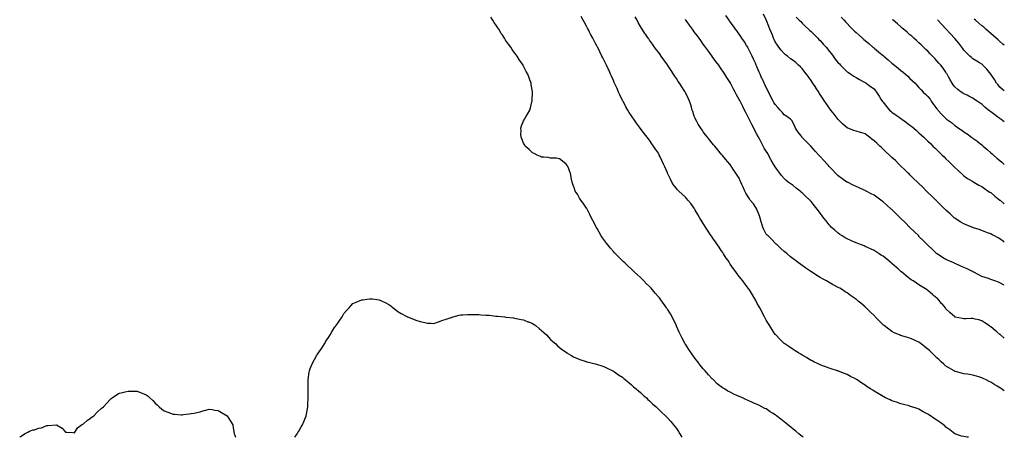
# Model space of a CAD drawing. Units: inches. Extents: x 957923 to 960563, y 7334858 to 7337498.
# Drawn here: x 959467 to 960563, y 7334858 to 7335322 of the extents above; entities that cross this region are included whole.
import ezdxf

# ---------------------------------------------------------------- set-up
doc = ezdxf.new("R2010")
doc.units = ezdxf.units.IN
doc.header["$MEASUREMENT"] = 0
doc.layers.add('Contour_95797334', color=7, linetype='Continuous', true_color=0xe2e373)

msp = doc.modelspace()

# ---------------------------------------------------------------- linework, layer by layer
at = {"layer": 'Contour_95797334'}
for points in [[(960339.2, 7334858, 3309), (960338, 7334858.9, 3309), (960336.3, 7334860.2, 3309), (960334.3, 7334861.9, 3309), (960330.8, 7334864.7, 3309), (960328, 7334867, 3309), (960325.3, 7334869.1, 3309), (960322.1, 7334871.9, 3309), (960319.8, 7334873.7, 3309), (960318, 7334875.3, 3309), (960314.2, 7334878.1, 3309), (960309.6, 7334881.9, 3309), (960308.7, 7334882.6, 3309), (960308, 7334883.1, 3309), (960305.1, 7334884.9, 3309), (960302.5, 7334886.4, 3309), (960298, 7334889.5, 3309), (960296.4, 7334890.2, 3309), (960293.3, 7334891.9, 3309), (960289.7, 7334893.6, 3309), (960288, 7334894.5, 3309), (960283.6, 7334896.3, 3309), (960282.8, 7334896.7, 3309), (960278, 7334899, 3309), (960275.9, 7334899.7, 3309), (960271.5, 7334901.9, 3309), (960269, 7334902.9, 3309), (960268, 7334903.4, 3309), (960265.4, 7334904.6, 3309), (960262, 7334905.9, 3309), (960258, 7334908.1, 3309), (960255.4, 7334909.3, 3309), (960251.6, 7334911.9, 3309), (960249.3, 7334913.2, 3309), (960248, 7334914.2, 3309), (960243.6, 7334917.5, 3309), (960239.4, 7334921.9, 3309), (960238.7, 7334922.5, 3309), (960238, 7334923.1, 3309), (960233.6, 7334927.4, 3309), (960230, 7334931.9, 3309), (960229.1, 7334933, 3309), (960228, 7334934.2, 3309), (960224.4, 7334938.3, 3309), (960221.8, 7334941.9, 3309), (960220.2, 7334944.1, 3309), (960218, 7334947.1, 3309), (960215.9, 7334949.7, 3309), (960214.4, 7334951.9, 3309), (960211.8, 7334955.7, 3309), (960208, 7334961.4, 3309), (960207.8, 7334961.7, 3309), (960207.7, 7334961.9, 3309), (960207.3, 7334962.6, 3309), (960204.3, 7334968.2, 3309), (960202.5, 7334971.9, 3309), (960201.2, 7334975, 3309), (960198.3, 7334981.7, 3309), (960198.1, 7334982, 3309), (960198, 7334982.2, 3309), (960194.8, 7334988.7, 3309), (960193.3, 7334991.9, 3309), (960191.3, 7334995.2, 3309), (960188, 7335000.5, 3309), (960187.5, 7335001.4, 3309), (960187.2, 7335001.9, 3309), (960184.8, 7335005.2, 3309), (960183.3, 7335007.2, 3309), (960180, 7335011.9, 3309), (960179.1, 7335013, 3309), (960178, 7335014.3, 3309), (960174.5, 7335018.3, 3309), (960171.5, 7335021.9, 3309), (960169.8, 7335023.7, 3309), (960168, 7335025.6, 3309), (960164.8, 7335028.7, 3309), (960161.9, 7335031.9, 3309), (960159.9, 7335033.8, 3309), (960158, 7335035.7, 3309), (960154.7, 7335038.6, 3309), (960151.2, 7335041.9, 3309), (960149.6, 7335043.4, 3309), (960148, 7335044.9, 3309), (960144.3, 7335048.2, 3309), (960140.7, 7335051.9, 3309), (960139.3, 7335053.2, 3309), (960138, 7335054.4, 3309), (960134.2, 7335058, 3309), (960130.4, 7335061.9, 3309), (960129.3, 7335063.1, 3309), (960128, 7335064.5, 3309), (960124.6, 7335068.4, 3309), (960121.7, 7335071.9, 3309), (960120.1, 7335074, 3309), (960118, 7335076.9, 3309), (960115.9, 7335079.8, 3309), (960114.5, 7335081.9, 3309), (960112.2, 7335086, 3309), (960109.7, 7335090.2, 3309), (960108.8, 7335091.9, 3309), (960108.5, 7335092.4, 3309), (960108, 7335093.4, 3309), (960105.1, 7335099, 3309), (960103.4, 7335101.9, 3309), (960101.8, 7335105.7, 3309), (960099.1, 7335110.9, 3309), (960098.6, 7335111.9, 3309), (960098.4, 7335112.3, 3309), (960098, 7335112.9, 3309), (960094.4, 7335118.3, 3309), (960091.6, 7335121.9, 3309), (960090.3, 7335124.1, 3309), (960088, 7335128.4, 3309), (960086.6, 7335130.4, 3309), (960085.5, 7335131.9, 3309), (960084.1, 7335135.9, 3309), (960083.5, 7335137.3, 3309), (960082.1, 7335141.9, 3309), (960081.3, 7335145.2, 3309), (960080.7, 7335149.3, 3309), (960080.1, 7335151.9, 3309), (960079.5, 7335153.4, 3309), (960078, 7335157.7, 3309), (960076.3, 7335160.2, 3309), (960075.2, 7335161.9, 3309), (960071.3, 7335165.1, 3309), (960068, 7335167.9, 3309), (960064.4, 7335168.3, 3309), (960061.7, 7335168.3, 3309), (960058, 7335168.5, 3309), (960055.3, 7335169.2, 3309), (960050.6, 7335169.4, 3309), (960048, 7335169.7, 3309), (960046.7, 7335170.5, 3309), (960043.2, 7335171.9, 3309), (960039.7, 7335173.6, 3309), (960038, 7335174.3, 3309), (960034.2, 7335178, 3309), (960029.8, 7335181.9, 3309), (960029.2, 7335183.1, 3309), (960028, 7335185, 3309), (960026.1, 7335189.9, 3309), (960025.1, 7335191.9, 3309), (960025, 7335195, 3309), (960025.2, 7335199, 3309), (960024.9, 7335201.9, 3309), (960025.7, 7335204.3, 3309), (960028, 7335209.9, 3309), (960028.8, 7335211.2, 3309), (960029.1, 7335211.9, 3309), (960030.5, 7335214.4, 3309), (960032.5, 7335217.5, 3309), (960034.8, 7335221.9, 3309), (960035.7, 7335224.3, 3309), (960037.2, 7335231, 3309), (960037.4, 7335231.9, 3309), (960037.5, 7335232.5, 3309), (960037.9, 7335241.8, 3309), (960037.9, 7335241.9, 3309), (960037.9, 7335242.1, 3309), (960036.5, 7335250.4, 3309), (960036.3, 7335251.9, 3309), (960035.4, 7335254.6, 3309), (960034.1, 7335257.9, 3309), (960032.7, 7335261.9, 3309), (960031, 7335264.9, 3309), (960028, 7335270.9, 3309), (960027.6, 7335271.5, 3309), (960027.4, 7335271.9, 3309), (960025.9, 7335274.1, 3309), (960023.5, 7335277.4, 3309), (960020.7, 7335281.9, 3309), (960019.6, 7335283.4, 3309), (960018, 7335285.8, 3309), (960015.3, 7335289.2, 3309), (960013.6, 7335291.9, 3309), (960011.2, 7335295.1, 3309), (960008, 7335299.9, 3309), (960007.2, 7335301.1, 3309), (960006.7, 7335301.9, 3309), (960004, 7335305.9, 3309), (960003.2, 7335307.1, 3309), (960000.3, 7335311.9, 3309), (959999.4, 7335313.3, 3309), (959998, 7335315.5, 3309), (959995.4, 7335319.2, 3309), (959993.7, 7335321.9, 3309), (959991.5, 7335325.4, 3309)], [(960523.1, 7334858, 3308), (960521.7, 7334858.2, 3308), (960518, 7334858.7, 3308), (960515.5, 7334859.4, 3308), (960508.1, 7334861.9, 3308), (960508.1, 7334861.9, 3308), (960508, 7334861.9, 3308), (960508, 7334862, 3308), (960502.3, 7334866.2, 3308), (960498, 7334869.4, 3308), (960496.7, 7334870.6, 3308), (960495.3, 7334871.9, 3308), (960491.1, 7334874.9, 3308), (960488, 7334877, 3308), (960485.1, 7334879, 3308), (960480.9, 7334881.9, 3308), (960479.1, 7334882.9, 3308), (960478, 7334883.6, 3308), (960474.3, 7334885.6, 3308), (960472.7, 7334886.5, 3308), (960468, 7334889.2, 3308), (960466, 7334889.9, 3308), (960460.1, 7334891.9, 3308), (960458.6, 7334892.4, 3308), (960458, 7334892.6, 3308), (960457.1, 7334892.9, 3308), (960450.7, 7334894.6, 3308), (960448, 7334895.3, 3308), (960443.1, 7334896.9, 3308), (960443, 7334896.9, 3308), (960438, 7334898.5, 3308), (960435.8, 7334899.6, 3308), (960430.9, 7334901.9, 3308), (960429, 7334902.9, 3308), (960428, 7334903.3, 3308), (960422.7, 7334906.6, 3308), (960418, 7334909.4, 3308), (960416.5, 7334910.4, 3308), (960414.2, 7334911.9, 3308), (960410.5, 7334914.3, 3308), (960408, 7334916, 3308), (960404.4, 7334918.3, 3308), (960399.1, 7334921.9, 3308), (960398.5, 7334922.3, 3308), (960398, 7334922.7, 3308), (960396.5, 7334923.5, 3308), (960391.9, 7334925.8, 3308), (960388, 7334928, 3308), (960385.1, 7334929, 3308), (960378.3, 7334931.6, 3308), (960378, 7334931.7, 3308), (960377.9, 7334931.8, 3308), (960377.4, 7334931.9, 3308), (960370.2, 7334934.1, 3308), (960368, 7334934.9, 3308), (960363.4, 7334936.6, 3308), (960362.9, 7334936.7, 3308), (960358, 7334938.5, 3308), (960355.8, 7334939.7, 3308), (960350.9, 7334941.9, 3308), (960349, 7334942.9, 3308), (960348, 7334943.4, 3308), (960344.2, 7334945.8, 3308), (960342.8, 7334946.7, 3308), (960338, 7334949.4, 3308), (960336.5, 7334950.4, 3308), (960333.9, 7334951.9, 3308), (960330.4, 7334954.2, 3308), (960328, 7334955.6, 3308), (960324.3, 7334958.2, 3308), (960318.8, 7334961.9, 3308), (960318.4, 7334962.2, 3308), (960318, 7334962.5, 3308), (960313.3, 7334967.2, 3308), (960308.6, 7334971.9, 3308), (960308.3, 7334972.2, 3308), (960308, 7334972.5, 3308), (960304.3, 7334978.2, 3308), (960301.9, 7334981.9, 3308), (960300.5, 7334984.3, 3308), (960298, 7334988.2, 3308), (960296.8, 7334990.6, 3308), (960296.1, 7334991.9, 3308), (960293.9, 7334996, 3308), (960293.4, 7334997.2, 3308), (960290.8, 7335001.9, 3308), (960289.8, 7335003.7, 3308), (960288, 7335007, 3308), (960286.4, 7335010.3, 3308), (960285.5, 7335011.9, 3308), (960282.7, 7335016.6, 3308), (960281.6, 7335018.4, 3308), (960279.4, 7335021.9, 3308), (960278.8, 7335022.7, 3308), (960278, 7335023.7, 3308), (960274.6, 7335028.4, 3308), (960272.1, 7335031.9, 3308), (960270.2, 7335034.1, 3308), (960268, 7335036.8, 3308), (960265.8, 7335039.7, 3308), (960264.2, 7335041.9, 3308), (960261.6, 7335045.4, 3308), (960258, 7335050.7, 3308), (960257.5, 7335051.4, 3308), (960257.2, 7335051.9, 3308), (960255.5, 7335054.5, 3308), (960253.5, 7335057.4, 3308), (960250.6, 7335061.9, 3308), (960249.6, 7335063.4, 3308), (960248, 7335065.8, 3308), (960245.5, 7335069.4, 3308), (960243.8, 7335071.9, 3308), (960241.4, 7335075.3, 3308), (960238, 7335080.2, 3308), (960237.4, 7335081.2, 3308), (960236.9, 7335081.9, 3308), (960234.6, 7335085.4, 3308), (960233.3, 7335087.2, 3308), (960230.5, 7335091.9, 3308), (960229.5, 7335093.4, 3308), (960228, 7335095.7, 3308), (960225.6, 7335099.5, 3308), (960224.3, 7335101.9, 3308), (960221.9, 7335105.8, 3308), (960219.1, 7335110.8, 3308), (960218.5, 7335111.9, 3308), (960218.3, 7335112.2, 3308), (960218, 7335112.7, 3308), (960214, 7335117.9, 3308), (960210.9, 7335121.9, 3308), (960209.6, 7335123.4, 3308), (960208, 7335125, 3308), (960204.4, 7335128.3, 3308), (960200.7, 7335131.9, 3308), (960199.4, 7335133.3, 3308), (960198, 7335134.8, 3308), (960194.9, 7335138.8, 3308), (960193, 7335141.9, 3308), (960191.3, 7335145.1, 3308), (960188.3, 7335151.6, 3308), (960188.2, 7335151.9, 3308), (960188.2, 7335152, 3308), (960188, 7335152.3, 3308), (960185.1, 7335158.9, 3308), (960183.7, 7335161.9, 3308), (960181.9, 7335165.8, 3308), (960179.8, 7335170.1, 3308), (960179, 7335171.9, 3308), (960178.7, 7335172.6, 3308), (960178, 7335173.9, 3308), (960174.7, 7335178.6, 3308), (960172.5, 7335181.9, 3308), (960170.6, 7335184.5, 3308), (960168, 7335188.4, 3308), (960166.5, 7335190.4, 3308), (960165.5, 7335191.9, 3308), (960162.2, 7335196, 3308), (960158, 7335201.5, 3308), (960157.9, 7335201.7, 3308), (960157.8, 7335201.9, 3308), (960157.1, 7335202.9, 3308), (960153.7, 7335207.5, 3308), (960150.7, 7335211.9, 3308), (960149.5, 7335213.4, 3308), (960148, 7335215.4, 3308), (960145.5, 7335219.4, 3308), (960144, 7335221.9, 3308), (960141.9, 7335225.7, 3308), (960139, 7335231, 3308), (960138.5, 7335231.9, 3308), (960138.3, 7335232.2, 3308), (960138, 7335232.7, 3308), (960135.1, 7335238.9, 3308), (960133.7, 7335241.9, 3308), (960132, 7335245.9, 3308), (960130.3, 7335249.6, 3308), (960129.3, 7335251.9, 3308), (960128.9, 7335252.8, 3308), (960128, 7335254.9, 3308), (960125.8, 7335259.7, 3308), (960124.8, 7335261.9, 3308), (960122.7, 7335266.6, 3308), (960122.1, 7335267.9, 3308), (960120.2, 7335271.9, 3308), (960119.5, 7335273.4, 3308), (960118, 7335276.4, 3308), (960116.2, 7335280, 3308), (960115.2, 7335281.9, 3308), (960112.8, 7335286.7, 3308), (960112.3, 7335287.7, 3308), (960110.2, 7335291.9, 3308), (960109.5, 7335293.3, 3308), (960108, 7335296.1, 3308), (960106, 7335299.9, 3308), (960104.9, 7335301.9, 3308), (960102.5, 7335306.4, 3308), (960101.5, 7335308.5, 3308), (960099.7, 7335311.9, 3308), (960099.2, 7335313, 3308), (960098, 7335315.2, 3308), (960095.7, 7335319.5, 3308), (960094.4, 7335321.9, 3308), (960092.2, 7335326, 3308)], [(960563, 7334909.6, 3307), (960559.7, 7334911.9, 3307), (960558.7, 7334912.6, 3307), (960558, 7334913, 3307), (960555.2, 7334914.7, 3307), (960552.5, 7334916.4, 3307), (960548, 7334919.3, 3307), (960546.3, 7334920.1, 3307), (960542.7, 7334921.9, 3307), (960539.6, 7334923.5, 3307), (960538, 7334924.3, 3307), (960534.7, 7334925.3, 3307), (960532.1, 7334926, 3307), (960528, 7334927.2, 3307), (960523.9, 7334927.8, 3307), (960521.9, 7334928.1, 3307), (960518, 7334928.6, 3307), (960515.5, 7334929.3, 3307), (960508.8, 7334931.1, 3307), (960508, 7334931.3, 3307), (960507.7, 7334931.6, 3307), (960507.1, 7334931.9, 3307), (960501.4, 7334935.3, 3307), (960498, 7334937.3, 3307), (960495.6, 7334939.5, 3307), (960492.9, 7334941.9, 3307), (960490.4, 7334944.2, 3307), (960488, 7334946.3, 3307), (960485.2, 7334949.1, 3307), (960482.3, 7334951.9, 3307), (960480.1, 7334954, 3307), (960478, 7334956, 3307), (960474.7, 7334958.6, 3307), (960470.5, 7334961.9, 3307), (960469.1, 7334963, 3307), (960468, 7334963.7, 3307), (960464.7, 7334965.2, 3307), (960462.4, 7334966.3, 3307), (960458, 7334968.3, 3307), (960455.2, 7334969.1, 3307), (960449, 7334971, 3307), (960448, 7334971.3, 3307), (960447.6, 7334971.4, 3307), (960446.3, 7334971.9, 3307), (960440.4, 7334974.3, 3307), (960438, 7334975.5, 3307), (960434.3, 7334978.2, 3307), (960429.6, 7334981.9, 3307), (960428.7, 7334982.6, 3307), (960428, 7334983.2, 3307), (960423.7, 7334987.6, 3307), (960419.4, 7334991.9, 3307), (960418.8, 7334992.6, 3307), (960418, 7334993.3, 3307), (960413.7, 7334997.6, 3307), (960409.3, 7335001.9, 3307), (960408.6, 7335002.5, 3307), (960408, 7335003, 3307), (960403.3, 7335007.1, 3307), (960400.5, 7335009.4, 3307), (960398, 7335011.5, 3307), (960397.8, 7335011.7, 3307), (960397.5, 7335011.9, 3307), (960392, 7335015.9, 3307), (960388, 7335018.5, 3307), (960386, 7335019.9, 3307), (960382.9, 7335021.9, 3307), (960379.8, 7335023.7, 3307), (960378, 7335024.7, 3307), (960373.4, 7335027.3, 3307), (960371.8, 7335028.1, 3307), (960368, 7335030.2, 3307), (960367, 7335030.8, 3307), (960365.1, 7335031.9, 3307), (960360.5, 7335034.4, 3307), (960358, 7335035.8, 3307), (960354.2, 7335038.1, 3307), (960348.3, 7335041.9, 3307), (960348.2, 7335042, 3307), (960347.5, 7335042.5, 3307), (960342.2, 7335046.1, 3307), (960338, 7335049, 3307), (960336.4, 7335050.3, 3307), (960334.1, 7335051.9, 3307), (960330.7, 7335054.5, 3307), (960328, 7335056.6, 3307), (960325, 7335058.9, 3307), (960321.2, 7335061.9, 3307), (960319.5, 7335063.4, 3307), (960318, 7335064.7, 3307), (960314.3, 7335068.1, 3307), (960310.1, 7335071.9, 3307), (960309.1, 7335072.9, 3307), (960308, 7335073.9, 3307), (960304.1, 7335077.9, 3307), (960300, 7335081.9, 3307), (960299.1, 7335082.9, 3307), (960298, 7335084.1, 3307), (960295.2, 7335089.1, 3307), (960294.1, 7335091.9, 3307), (960292.6, 7335096.5, 3307), (960292.4, 7335097.6, 3307), (960291.2, 7335101.9, 3307), (960290.5, 7335104.3, 3307), (960288, 7335110.7, 3307), (960287.7, 7335111.6, 3307), (960287.6, 7335111.9, 3307), (960286.5, 7335113.5, 3307), (960283.7, 7335117.6, 3307), (960280.3, 7335121.9, 3307), (960279.4, 7335123.3, 3307), (960278, 7335125.4, 3307), (960275.5, 7335129.4, 3307), (960274.1, 7335131.9, 3307), (960272.2, 7335136.1, 3307), (960270.9, 7335139, 3307), (960269.7, 7335141.9, 3307), (960269.2, 7335143.1, 3307), (960268, 7335146.1, 3307), (960265.6, 7335149.5, 3307), (960264.1, 7335151.9, 3307), (960261.6, 7335155.4, 3307), (960258, 7335161.3, 3307), (960257.8, 7335161.7, 3307), (960257.6, 7335161.9, 3307), (960255.1, 7335164.9, 3307), (960253.2, 7335167.1, 3307), (960249, 7335171.9, 3307), (960248.6, 7335172.4, 3307), (960248, 7335173.1, 3307), (960244, 7335177.9, 3307), (960240.7, 7335181.9, 3307), (960239.5, 7335183.4, 3307), (960238, 7335185.1, 3307), (960235, 7335188.9, 3307), (960232.6, 7335191.9, 3307), (960230.6, 7335194.5, 3307), (960228, 7335197.8, 3307), (960226.3, 7335200.2, 3307), (960225.2, 7335201.9, 3307), (960222.4, 7335206.3, 3307), (960220.8, 7335209.1, 3307), (960219.3, 7335211.9, 3307), (960218.9, 7335212.8, 3307), (960218, 7335215, 3307), (960216.3, 7335220.2, 3307), (960215.7, 7335221.9, 3307), (960214.8, 7335225.2, 3307), (960214, 7335227.9, 3307), (960212.8, 7335231.9, 3307), (960211.3, 7335235.1, 3307), (960208, 7335241.5, 3307), (960207.9, 7335241.8, 3307), (960207.8, 7335241.9, 3307), (960207.5, 7335242.5, 3307), (960204, 7335247.8, 3307), (960201.4, 7335251.9, 3307), (960200.1, 7335253.9, 3307), (960198, 7335257.1, 3307), (960196.1, 7335260, 3307), (960194.8, 7335261.9, 3307), (960192.1, 7335266, 3307), (960188.6, 7335271.4, 3307), (960188.2, 7335271.9, 3307), (960188.2, 7335272, 3307), (960188, 7335272.2, 3307), (960183.9, 7335277.8, 3307), (960181.1, 7335281.9, 3307), (960179.8, 7335283.7, 3307), (960178, 7335286.2, 3307), (960175.5, 7335289.4, 3307), (960173.7, 7335291.9, 3307), (960171.3, 7335295.2, 3307), (960168, 7335299.9, 3307), (960167.2, 7335301.1, 3307), (960166.6, 7335301.9, 3307), (960163.5, 7335306.5, 3307), (960163.1, 7335307, 3307), (960160, 7335311.9, 3307), (960159.2, 7335313.1, 3307), (960158, 7335315.1, 3307), (960155.6, 7335319.5, 3307), (960154.3, 7335321.9, 3307), (960152, 7335325.8, 3307)], [(960563, 7335027.1, 3305), (960558, 7335029.9, 3305), (960556.6, 7335030.4, 3305), (960552.5, 7335031.9, 3305), (960549.3, 7335033.1, 3305), (960548, 7335033.6, 3305), (960545.5, 7335034.5, 3305), (960541.8, 7335035.6, 3305), (960538, 7335037, 3305), (960534.7, 7335038.6, 3305), (960528.5, 7335041.9, 3305), (960528.2, 7335042.1, 3305), (960528, 7335042.2, 3305), (960527.6, 7335042.4, 3305), (960521.5, 7335045.3, 3305), (960518, 7335046.9, 3305), (960514.6, 7335048.5, 3305), (960508.9, 7335051, 3305), (960508, 7335051.4, 3305), (960507.7, 7335051.6, 3305), (960506.9, 7335051.9, 3305), (960500.6, 7335054.5, 3305), (960498, 7335055.6, 3305), (960494.1, 7335058, 3305), (960488.1, 7335061.9, 3305), (960488.1, 7335061.9, 3305), (960488, 7335062, 3305), (960487.3, 7335062.7, 3305), (960482.9, 7335066.8, 3305), (960478, 7335071.6, 3305), (960472.9, 7335076.7, 3305), (960468, 7335081.5, 3305), (960467.9, 7335081.7, 3305), (960467.7, 7335081.9, 3305), (960462.9, 7335086.7, 3305), (960458, 7335091.5, 3305), (960457.9, 7335091.7, 3305), (960457.6, 7335091.9, 3305), (960452.9, 7335096.7, 3305), (960448, 7335101.5, 3305), (960447.6, 7335101.9, 3305), (960442.8, 7335106.6, 3305), (960438, 7335111.2, 3305), (960437.7, 7335111.5, 3305), (960437.2, 7335111.9, 3305), (960432.3, 7335116.2, 3305), (960428, 7335120, 3305), (960426.9, 7335120.8, 3305), (960425.4, 7335121.9, 3305), (960421.1, 7335125, 3305), (960418, 7335127.3, 3305), (960415, 7335128.9, 3305), (960409.2, 7335131.9, 3305), (960408.4, 7335132.3, 3305), (960408, 7335132.5, 3305), (960407, 7335133, 3305), (960401.5, 7335135.3, 3305), (960398, 7335136.8, 3305), (960394.6, 7335138.5, 3305), (960388.4, 7335141.6, 3305), (960388, 7335141.7, 3305), (960387.8, 7335141.9, 3305), (960382.1, 7335146, 3305), (960378, 7335148.9, 3305), (960376.6, 7335150.4, 3305), (960375.1, 7335151.9, 3305), (960371.6, 7335155.5, 3305), (960368, 7335159.3, 3305), (960366.8, 7335160.7, 3305), (960365.7, 7335161.9, 3305), (960362.1, 7335165.9, 3305), (960358, 7335170.5, 3305), (960357.3, 7335171.2, 3305), (960356.7, 7335171.9, 3305), (960352.5, 7335176.4, 3305), (960348, 7335181.3, 3305), (960347.8, 7335181.6, 3305), (960347.5, 7335181.9, 3305), (960342.8, 7335186.7, 3305), (960338, 7335191.6, 3305), (960337.9, 7335191.7, 3305), (960337.7, 7335191.9, 3305), (960336.8, 7335193.2, 3305), (960333.6, 7335197.5, 3305), (960330.5, 7335201.9, 3305), (960329.8, 7335203.7, 3305), (960328, 7335207.6, 3305), (960326.4, 7335210.3, 3305), (960325, 7335211.9, 3305), (960321.1, 7335214.9, 3305), (960318, 7335216.7, 3305), (960315.6, 7335219.5, 3305), (960313.4, 7335221.9, 3305), (960310.8, 7335224.7, 3305), (960308, 7335228, 3305), (960306.6, 7335230.5, 3305), (960305.9, 7335231.9, 3305), (960303.3, 7335236.6, 3305), (960303.1, 7335237, 3305), (960300.5, 7335241.9, 3305), (960299.7, 7335243.6, 3305), (960298, 7335246.9, 3305), (960296.4, 7335250.3, 3305), (960295.6, 7335251.9, 3305), (960293.7, 7335256.3, 3305), (960293.3, 7335257.2, 3305), (960291.2, 7335261.9, 3305), (960290.2, 7335264.1, 3305), (960288, 7335269.3, 3305), (960287.3, 7335271.1, 3305), (960286.9, 7335271.9, 3305), (960286, 7335274, 3305), (960284.1, 7335278, 3305), (960282.3, 7335281.9, 3305), (960280.9, 7335284.8, 3305), (960278, 7335290.8, 3305), (960277.6, 7335291.5, 3305), (960277.4, 7335291.9, 3305), (960276.2, 7335293.7, 3305), (960273.8, 7335297.7, 3305), (960271, 7335301.9, 3305), (960269.8, 7335303.7, 3305), (960268, 7335306.4, 3305), (960265.7, 7335309.6, 3305), (960263.9, 7335311.9, 3305), (960261.5, 7335315.4, 3305), (960258, 7335320.1, 3305), (960257.3, 7335321.2, 3305), (960256.7, 7335321.9, 3305), (960253.1, 7335327, 3305)], [(960563, 7335075.2, 3304), (960562, 7335075.9, 3304), (960558, 7335078.9, 3304), (960556, 7335079.9, 3304), (960552.2, 7335081.9, 3304), (960549.5, 7335083.3, 3304), (960548, 7335084.2, 3304), (960544.4, 7335085.5, 3304), (960542.4, 7335086.3, 3304), (960538, 7335088, 3304), (960535.1, 7335089, 3304), (960528.8, 7335091.1, 3304), (960528, 7335091.4, 3304), (960527.7, 7335091.5, 3304), (960526.7, 7335091.9, 3304), (960520.5, 7335094.3, 3304), (960518, 7335095.3, 3304), (960513.9, 7335097.8, 3304), (960509, 7335100.9, 3304), (960508, 7335101.6, 3304), (960507.9, 7335101.7, 3304), (960507.7, 7335101.9, 3304), (960502.6, 7335106.5, 3304), (960498, 7335110.8, 3304), (960497.5, 7335111.4, 3304), (960496.9, 7335111.9, 3304), (960492.4, 7335116.3, 3304), (960488, 7335120.6, 3304), (960487.4, 7335121.3, 3304), (960486.7, 7335121.9, 3304), (960482.3, 7335126.2, 3304), (960478, 7335130.4, 3304), (960477.3, 7335131.1, 3304), (960476.5, 7335131.9, 3304), (960472.2, 7335136.1, 3304), (960468, 7335140.2, 3304), (960467.2, 7335141, 3304), (960466.3, 7335141.9, 3304), (960462.1, 7335146, 3304), (960458, 7335149.9, 3304), (960457, 7335150.9, 3304), (960456, 7335151.9, 3304), (960452, 7335155.8, 3304), (960448, 7335159.7, 3304), (960446.9, 7335160.8, 3304), (960445.7, 7335161.9, 3304), (960441.8, 7335165.7, 3304), (960438, 7335169.2, 3304), (960436.7, 7335170.5, 3304), (960435.2, 7335171.9, 3304), (960431.5, 7335175.3, 3304), (960428, 7335178.5, 3304), (960426.3, 7335180.2, 3304), (960424.4, 7335181.9, 3304), (960421.1, 7335185, 3304), (960418, 7335187.8, 3304), (960415.7, 7335189.6, 3304), (960412.8, 7335191.9, 3304), (960410.1, 7335194, 3304), (960408, 7335195.7, 3304), (960403.2, 7335197.1, 3304), (960402.8, 7335197.2, 3304), (960398, 7335198.4, 3304), (960395.4, 7335199.3, 3304), (960388.9, 7335201.9, 3304), (960388.3, 7335202.2, 3304), (960388, 7335202.3, 3304), (960385.8, 7335204.2, 3304), (960382.8, 7335206.7, 3304), (960378, 7335211.6, 3304), (960377.9, 7335211.8, 3304), (960377.8, 7335211.9, 3304), (960376.9, 7335213.1, 3304), (960373.5, 7335217.4, 3304), (960370, 7335221.9, 3304), (960369.2, 7335223, 3304), (960368, 7335224.5, 3304), (960365, 7335228.9, 3304), (960362.9, 7335231.9, 3304), (960361, 7335234.8, 3304), (960358, 7335239.3, 3304), (960357, 7335240.9, 3304), (960356.4, 7335241.9, 3304), (960353.4, 7335246.6, 3304), (960353.1, 7335247, 3304), (960349.9, 7335251.9, 3304), (960349.2, 7335253, 3304), (960348, 7335254.7, 3304), (960345, 7335258.8, 3304), (960342.8, 7335261.9, 3304), (960340.8, 7335264.6, 3304), (960338, 7335268.1, 3304), (960336, 7335269.9, 3304), (960333.9, 7335271.9, 3304), (960330.8, 7335274.7, 3304), (960328, 7335277.1, 3304), (960325.2, 7335279.1, 3304), (960321.8, 7335281.9, 3304), (960319.6, 7335283.5, 3304), (960318, 7335284.8, 3304), (960314.8, 7335288.6, 3304), (960312.2, 7335291.9, 3304), (960310.4, 7335294.3, 3304), (960308, 7335298, 3304), (960306.8, 7335300.6, 3304), (960306.2, 7335301.9, 3304), (960304.9, 7335305.1, 3304), (960303.8, 7335307.7, 3304), (960302.1, 7335311.9, 3304), (960301, 7335314.9, 3304), (960298.3, 7335321.7, 3304), (960298.2, 7335321.9, 3304), (960298.1, 7335322, 3304), (960298, 7335322.2, 3304), (960294.9, 7335328.8, 3304)], [(960331.5, 7335325.4, 3303), (960334.7, 7335321.9, 3303), (960336.4, 7335320.3, 3303), (960338, 7335318.8, 3303), (960341.5, 7335315.4, 3303), (960345.1, 7335311.9, 3303), (960346.6, 7335310.5, 3303), (960348, 7335309.2, 3303), (960351.8, 7335305.6, 3303), (960355.5, 7335301.9, 3303), (960356.7, 7335300.6, 3303), (960358, 7335299.2, 3303), (960361.5, 7335295.4, 3303), (960364.6, 7335291.9, 3303), (960366.1, 7335290, 3303), (960368, 7335287.5, 3303), (960370.5, 7335284.4, 3303), (960372.4, 7335281.9, 3303), (960374.9, 7335278.7, 3303), (960378, 7335274.6, 3303), (960379.4, 7335273.3, 3303), (960380.8, 7335271.9, 3303), (960384.4, 7335268.2, 3303), (960388, 7335264.6, 3303), (960389.7, 7335263.6, 3303), (960392.3, 7335261.9, 3303), (960395.7, 7335259.6, 3303), (960398, 7335258.1, 3303), (960401.9, 7335255.8, 3303), (960406.5, 7335253.5, 3303), (960408, 7335252.6, 3303), (960408.5, 7335252.3, 3303), (960409.2, 7335251.9, 3303), (960414.2, 7335248.1, 3303), (960418, 7335245.5, 3303), (960419.7, 7335243.5, 3303), (960420.9, 7335241.9, 3303), (960423.7, 7335237.5, 3303), (960425.7, 7335234.2, 3303), (960427.2, 7335231.9, 3303), (960427.6, 7335231.4, 3303), (960428, 7335230.8, 3303), (960431.9, 7335225.8, 3303), (960435.3, 7335221.9, 3303), (960436.7, 7335220.6, 3303), (960438, 7335219.6, 3303), (960442.6, 7335216.4, 3303), (960445.9, 7335214.1, 3303), (960448, 7335212.5, 3303), (960448.4, 7335212.3, 3303), (960448.9, 7335211.9, 3303), (960454.2, 7335208, 3303), (960458, 7335205.1, 3303), (960459.9, 7335203.7, 3303), (960462.2, 7335201.9, 3303), (960465.3, 7335199.2, 3303), (960468, 7335196.7, 3303), (960470.5, 7335194.4, 3303), (960473.3, 7335191.9, 3303), (960475.7, 7335189.6, 3303), (960478, 7335187.3, 3303), (960480.7, 7335184.6, 3303), (960483.6, 7335181.9, 3303), (960485.9, 7335179.7, 3303), (960488, 7335177.6, 3303), (960490.9, 7335174.8, 3303), (960493.9, 7335171.9, 3303), (960496, 7335169.9, 3303), (960498, 7335167.9, 3303), (960501.1, 7335164.9, 3303), (960504.2, 7335161.9, 3303), (960506.1, 7335160, 3303), (960508, 7335158.1, 3303), (960511.2, 7335155.1, 3303), (960516.5, 7335150.3, 3303), (960518, 7335148.9, 3303), (960522.1, 7335146, 3303), (960526.8, 7335143.2, 3303), (960528, 7335142.4, 3303), (960528.3, 7335142.2, 3303), (960528.9, 7335141.9, 3303), (960534.8, 7335138.6, 3303), (960538, 7335137.1, 3303), (960541, 7335134.8, 3303), (960545.2, 7335131.9, 3303), (960546.9, 7335130.8, 3303), (960548, 7335130.1, 3303), (960552.4, 7335126.3, 3303), (960558, 7335121.9, 3303), (960558, 7335121.9, 3303), (960558, 7335121.9, 3303), (960558.3, 7335121.7, 3303), (960563, 7335117.6, 3303)], [(960381.5, 7335325.4, 3302), (960384.6, 7335321.9, 3302), (960386.2, 7335320.1, 3302), (960388, 7335318.1, 3302), (960391, 7335314.9, 3302), (960394, 7335311.9, 3302), (960396.1, 7335309.9, 3302), (960398, 7335308.1, 3302), (960401.3, 7335305.2, 3302), (960405, 7335301.9, 3302), (960406.7, 7335300.6, 3302), (960408, 7335299.4, 3302), (960412.2, 7335296, 3302), (960416.8, 7335291.9, 3302), (960417.5, 7335291.4, 3302), (960418, 7335290.9, 3302), (960423, 7335286.9, 3302), (960423.5, 7335286.4, 3302), (960428, 7335282.6, 3302), (960428.4, 7335282.3, 3302), (960428.8, 7335281.9, 3302), (960433.9, 7335277.8, 3302), (960438, 7335274.3, 3302), (960439.3, 7335273.2, 3302), (960440.8, 7335271.9, 3302), (960444.8, 7335268.7, 3302), (960448, 7335266, 3302), (960450.3, 7335264.2, 3302), (960453, 7335261.9, 3302), (960455.6, 7335259.5, 3302), (960458, 7335257.1, 3302), (960460.7, 7335254.6, 3302), (960463.7, 7335251.9, 3302), (960465.7, 7335249.5, 3302), (960468, 7335247, 3302), (960470.5, 7335244.3, 3302), (960472.8, 7335241.9, 3302), (960475.5, 7335239.4, 3302), (960478, 7335237.2, 3302), (960480.3, 7335234.1, 3302), (960481.7, 7335231.9, 3302), (960484.3, 7335228.2, 3302), (960488, 7335223.3, 3302), (960488.6, 7335222.5, 3302), (960489.1, 7335221.9, 3302), (960493.3, 7335217.2, 3302), (960498, 7335212.5, 3302), (960498.4, 7335212.3, 3302), (960498.8, 7335211.9, 3302), (960504.2, 7335208, 3302), (960508, 7335204.9, 3302), (960509.8, 7335203.7, 3302), (960512.1, 7335201.9, 3302), (960515.6, 7335199.5, 3302), (960518, 7335197.6, 3302), (960521.5, 7335195.4, 3302), (960526.4, 7335191.9, 3302), (960527.4, 7335191.2, 3302), (960528, 7335190.7, 3302), (960532.3, 7335187.6, 3302), (960533.2, 7335187, 3302), (960538, 7335183.3, 3302), (960538.8, 7335182.6, 3302), (960539.6, 7335181.9, 3302), (960544.1, 7335178, 3302), (960548, 7335174.5, 3302), (960549.4, 7335173.3, 3302), (960551, 7335171.9, 3302), (960554.8, 7335168.6, 3302), (960558, 7335165.8, 3302), (960560.1, 7335164, 3302), (960562.5, 7335161.9, 3302), (960563, 7335161.5, 3302)], [(960563, 7335294.1, 3299), (960561.5, 7335295.4, 3299), (960558, 7335298.4, 3299), (960556.1, 7335300, 3299), (960553.9, 7335301.9, 3299), (960550.8, 7335304.6, 3299), (960548, 7335307, 3299), (960545.4, 7335309.2, 3299), (960542.4, 7335311.9, 3299), (960540.1, 7335314, 3299), (960538, 7335315.8, 3299), (960534.8, 7335318.7, 3299), (960531, 7335321.9, 3299), (960529.3, 7335323.2, 3299)], [(960563, 7334968.4, 3306), (960558.7, 7334971.9, 3306), (960558.3, 7334972.2, 3306), (960558, 7334972.5, 3306), (960554.7, 7334975.3, 3306), (960552.9, 7334976.8, 3306), (960548, 7334980.9, 3306), (960547.4, 7334981.3, 3306), (960546.6, 7334981.9, 3306), (960541.5, 7334985.4, 3306), (960538, 7334987.5, 3306), (960534.6, 7334988.5, 3306), (960530.5, 7334989.4, 3306), (960528, 7334990.1, 3306), (960526.1, 7334990, 3306), (960520.1, 7334989.9, 3306), (960518, 7334989.9, 3306), (960516.3, 7334990.2, 3306), (960508.2, 7334991.8, 3306), (960508, 7334991.8, 3306), (960508, 7334991.9, 3306), (960507.9, 7334991.9, 3306), (960502.7, 7334996.6, 3306), (960498, 7335001, 3306), (960497.6, 7335001.5, 3306), (960497.4, 7335001.9, 3306), (960493.7, 7335006.3, 3306), (960493.1, 7335007, 3306), (960488.9, 7335011.9, 3306), (960488.5, 7335012.3, 3306), (960488, 7335012.7, 3306), (960484.2, 7335015.8, 3306), (960482.9, 7335016.8, 3306), (960478, 7335021.2, 3306), (960477.6, 7335021.5, 3306), (960477, 7335021.9, 3306), (960471.4, 7335025.3, 3306), (960468, 7335027.7, 3306), (960465.4, 7335029.3, 3306), (960461.6, 7335031.9, 3306), (960459.5, 7335033.3, 3306), (960458, 7335034.4, 3306), (960453.7, 7335037.6, 3306), (960448.6, 7335041.9, 3306), (960448.3, 7335042.2, 3306), (960448, 7335042.4, 3306), (960444.7, 7335045.3, 3306), (960442.9, 7335046.8, 3306), (960438, 7335051.2, 3306), (960437.6, 7335051.5, 3306), (960437.1, 7335051.9, 3306), (960432.1, 7335056, 3306), (960428, 7335059.3, 3306), (960426.4, 7335060.3, 3306), (960423.9, 7335061.9, 3306), (960420.4, 7335064.2, 3306), (960418, 7335065.7, 3306), (960413.9, 7335067.7, 3306), (960410.9, 7335069.1, 3306), (960408, 7335070.4, 3306), (960407, 7335070.8, 3306), (960404.2, 7335071.9, 3306), (960399.8, 7335073.7, 3306), (960398, 7335074.4, 3306), (960393.6, 7335076.3, 3306), (960392.8, 7335076.7, 3306), (960388, 7335078.8, 3306), (960386, 7335079.9, 3306), (960382.7, 7335081.9, 3306), (960379.9, 7335083.7, 3306), (960378, 7335085, 3306), (960374.3, 7335088.2, 3306), (960370.4, 7335091.9, 3306), (960369.2, 7335093.1, 3306), (960368, 7335094.5, 3306), (960364.7, 7335098.6, 3306), (960362.3, 7335101.9, 3306), (960360.4, 7335104.2, 3306), (960358, 7335107.3, 3306), (960356.1, 7335109.9, 3306), (960354.7, 7335111.9, 3306), (960351.6, 7335115.5, 3306), (960348, 7335120.2, 3306), (960347.3, 7335121.1, 3306), (960346.6, 7335121.9, 3306), (960342.1, 7335126, 3306), (960338, 7335130, 3306), (960337, 7335130.8, 3306), (960335.7, 7335131.9, 3306), (960331.3, 7335135.2, 3306), (960328, 7335138, 3306), (960325.7, 7335139.5, 3306), (960322.6, 7335141.9, 3306), (960320, 7335143.9, 3306), (960318, 7335145.9, 3306), (960315.2, 7335149.1, 3306), (960313.2, 7335151.9, 3306), (960310.9, 7335154.8, 3306), (960308, 7335158.9, 3306), (960306.9, 7335160.8, 3306), (960306.2, 7335161.9, 3306), (960303.6, 7335166.4, 3306), (960303.2, 7335167.1, 3306), (960300.6, 7335171.9, 3306), (960299.7, 7335173.5, 3306), (960298, 7335176.3, 3306), (960295.8, 7335179.7, 3306), (960294.8, 7335181.9, 3306), (960292.4, 7335186.3, 3306), (960290.8, 7335189.1, 3306), (960289.3, 7335191.9, 3306), (960288.9, 7335192.7, 3306), (960288, 7335194.3, 3306), (960285.4, 7335199.3, 3306), (960284.1, 7335201.9, 3306), (960282.1, 7335206, 3306), (960280.2, 7335209.8, 3306), (960279.1, 7335211.9, 3306), (960278.8, 7335212.6, 3306), (960278, 7335214, 3306), (960275.3, 7335219.2, 3306), (960273.9, 7335221.9, 3306), (960271.9, 7335225.8, 3306), (960269.7, 7335230.3, 3306), (960268.9, 7335231.9, 3306), (960268.6, 7335232.5, 3306), (960268, 7335233.6, 3306), (960265, 7335238.9, 3306), (960263.4, 7335241.9, 3306), (960261.6, 7335245.4, 3306), (960258.8, 7335251.1, 3306), (960258.4, 7335251.9, 3306), (960258.3, 7335252.2, 3306), (960258, 7335252.7, 3306), (960254.3, 7335258.2, 3306), (960252.1, 7335261.9, 3306), (960250.4, 7335264.3, 3306), (960248, 7335267.8, 3306), (960246.3, 7335270.2, 3306), (960245.1, 7335271.9, 3306), (960242.1, 7335276, 3306), (960238, 7335281.7, 3306), (960238, 7335281.8, 3306), (960237.9, 7335281.9, 3306), (960237.6, 7335282.4, 3306), (960233.7, 7335287.6, 3306), (960230.6, 7335291.9, 3306), (960229.5, 7335293.4, 3306), (960228, 7335295.4, 3306), (960225.3, 7335299.2, 3306), (960223.3, 7335301.9, 3306), (960221.1, 7335304.9, 3306), (960218, 7335309.1, 3306), (960216.8, 7335310.7, 3306), (960216, 7335311.9, 3306), (960212.6, 7335316.4, 3306), (960209.9, 7335320, 3306), (960208.5, 7335321.9, 3306), (960208.3, 7335322.2, 3306), (960208, 7335322.6, 3306)], [(960563, 7335208.8, 3301), (960559.1, 7335211.9, 3301), (960558.5, 7335212.3, 3301), (960558, 7335212.6, 3301), (960555.8, 7335214.2, 3301), (960552.6, 7335216.5, 3301), (960548, 7335219.9, 3301), (960546.9, 7335220.7, 3301), (960545.5, 7335221.9, 3301), (960541.4, 7335225.3, 3301), (960538, 7335228.5, 3301), (960536, 7335229.8, 3301), (960532.9, 7335231.9, 3301), (960530, 7335233.9, 3301), (960528, 7335235.3, 3301), (960523.7, 7335237.5, 3301), (960521.6, 7335238.4, 3301), (960518, 7335240, 3301), (960516.8, 7335240.7, 3301), (960515.1, 7335241.9, 3301), (960511.1, 7335245, 3301), (960508, 7335247.8, 3301), (960506.2, 7335250.1, 3301), (960505.1, 7335251.9, 3301), (960502.5, 7335256.3, 3301), (960500.9, 7335259, 3301), (960499.3, 7335261.9, 3301), (960498.8, 7335262.7, 3301), (960498, 7335264, 3301), (960494.8, 7335268.6, 3301), (960492.2, 7335271.9, 3301), (960490.3, 7335274.2, 3301), (960488, 7335276.8, 3301), (960485.5, 7335279.4, 3301), (960483.1, 7335281.9, 3301), (960480.6, 7335284.5, 3301), (960478, 7335287.3, 3301), (960475.6, 7335289.5, 3301), (960473.1, 7335291.9, 3301), (960470.5, 7335294.4, 3301), (960468, 7335296.9, 3301), (960465.4, 7335299.2, 3301), (960462.4, 7335301.9, 3301), (960460.1, 7335304, 3301), (960458, 7335305.8, 3301), (960454.8, 7335308.6, 3301), (960450.9, 7335311.9, 3301), (960449.4, 7335313.2, 3301), (960448, 7335314.4, 3301), (960444, 7335317.9, 3301), (960439.3, 7335321.9, 3301), (960438.6, 7335322.5, 3301)], [(960563, 7335243.5, 3300), (960561.1, 7335244.9, 3300), (960558, 7335247.5, 3300), (960556, 7335249.9, 3300), (960554.3, 7335251.9, 3300), (960552, 7335255.8, 3300), (960548.1, 7335261.9, 3300), (960548.1, 7335261.9, 3300), (960548, 7335261.9, 3300), (960543.5, 7335267.4, 3300), (960539.2, 7335271.9, 3300), (960538.6, 7335272.5, 3300), (960538, 7335272.9, 3300), (960535.5, 7335274.5, 3300), (960532.4, 7335276.3, 3300), (960528, 7335279, 3300), (960526.4, 7335280.3, 3300), (960524.7, 7335281.9, 3300), (960521.3, 7335285.2, 3300), (960518, 7335288.6, 3300), (960516.7, 7335290.5, 3300), (960515.6, 7335291.9, 3300), (960512.3, 7335296.2, 3300), (960508, 7335301.4, 3300), (960507.8, 7335301.7, 3300), (960507.6, 7335301.9, 3300), (960503, 7335306.9, 3300), (960502.5, 7335307.4, 3300), (960498.4, 7335311.9, 3300), (960498.2, 7335312.1, 3300), (960498, 7335312.3, 3300), (960493.5, 7335317.3, 3300), (960489.2, 7335321.9, 3300), (960488.7, 7335322.5, 3300)], [(959773.5, 7334858, 3309), (959775.9, 7334861.9, 3309), (959776.8, 7334863.2, 3309), (959778, 7334864.9, 3309), (959780.4, 7334869.5, 3309), (959781.8, 7334871.9, 3309), (959783.6, 7334876.3, 3309), (959784.5, 7334878.3, 3309), (959786, 7334881.9, 3309), (959786.4, 7334883.6, 3309), (959787.9, 7334891.8, 3309), (959787.9, 7334891.9, 3309), (959787.9, 7334892, 3309), (959788, 7334894.9, 3309), (959788.3, 7334901.7, 3309), (959788.3, 7334901.9, 3309), (959788.3, 7334902.2, 3309), (959788.1, 7334911.9, 3309), (959788.1, 7334912, 3309), (959788.2, 7334921.8, 3309), (959788.2, 7334921.9, 3309), (959788.2, 7334922.1, 3309), (959789.4, 7334930.6, 3309), (959789.6, 7334931.9, 3309), (959790.6, 7334934.5, 3309), (959791.9, 7334938, 3309), (959793.6, 7334941.9, 3309), (959795.3, 7334944.7, 3309), (959798, 7334949.2, 3309), (959799.1, 7334950.8, 3309), (959799.8, 7334951.9, 3309), (959803.1, 7334956.8, 3309), (959803.4, 7334957.3, 3309), (959806.4, 7334961.9, 3309), (959807, 7334963, 3309), (959808, 7334964.9, 3309), (959810.9, 7334969.1, 3309), (959812.7, 7334971.9, 3309), (959814.7, 7334975.3, 3309), (959818, 7334980.9, 3309), (959818.5, 7334981.4, 3309), (959818.9, 7334981.9, 3309), (959821.1, 7334985, 3309), (959822.7, 7334987.2, 3309), (959826, 7334991.9, 3309), (959826.7, 7334993.3, 3309), (959828, 7334995.7, 3309), (959831, 7334999, 3309), (959833.7, 7335001.9, 3309), (959835.7, 7335004.3, 3309), (959838, 7335006.7, 3309), (959841.6, 7335008.4, 3309), (959846.2, 7335010.1, 3309), (959848, 7335010.9, 3309), (959849, 7335011, 3309), (959856.5, 7335011.9, 3309), (959857.9, 7335012.1, 3309), (959858, 7335012.1, 3309), (959858.2, 7335012.1, 3309), (959859.7, 7335011.9, 3309), (959867.1, 7335011, 3309), (959868, 7335010.7, 3309), (959870.4, 7335009.5, 3309), (959874.1, 7335008, 3309), (959878, 7335005.6, 3309), (959880.2, 7335004.1, 3309), (959882.8, 7335001.9, 3309), (959885.8, 7334999.7, 3309), (959888, 7334998, 3309), (959891.9, 7334995.8, 3309), (959897.3, 7334992.6, 3309), (959898, 7334992.2, 3309), (959898.3, 7334992.1, 3309), (959898.8, 7334991.9, 3309), (959905.5, 7334989.3, 3309), (959908, 7334988.2, 3309), (959913, 7334986.9, 3309), (959918, 7334985.5, 3309), (959921.2, 7334985.1, 3309), (959925.1, 7334984.9, 3309), (959928, 7334984.5, 3309), (959932.2, 7334986.1, 3309), (959933.4, 7334986.5, 3309), (959938, 7334988.1, 3309), (959940.8, 7334989.1, 3309), (959947.2, 7334991.1, 3309), (959948, 7334991.4, 3309), (959948.5, 7334991.5, 3309), (959949.6, 7334991.9, 3309), (959956.2, 7334993.8, 3309), (959958, 7334994.2, 3309), (959960.4, 7334994.3, 3309), (959965.5, 7334994.5, 3309), (959968, 7334994.5, 3309), (959970.6, 7334994.5, 3309), (959975.5, 7334994.4, 3309), (959978, 7334994.4, 3309), (959980.5, 7334994.3, 3309), (959986.1, 7334993.9, 3309), (959988, 7334993.8, 3309), (959989.8, 7334993.7, 3309), (959997.1, 7334992.9, 3309), (959998, 7334992.8, 3309), (959998.9, 7334992.7, 3309), (960007.1, 7334991.9, 3309), (960007.9, 7334991.8, 3309), (960008, 7334991.8, 3309), (960008.2, 7334991.8, 3309), (960016.8, 7334990.7, 3309), (960018, 7334990.6, 3309), (960019.7, 7334990.3, 3309), (960025.2, 7334989.1, 3309), (960028, 7334988.6, 3309), (960032.7, 7334986.6, 3309), (960033.7, 7334986.3, 3309), (960038, 7334984.6, 3309), (960039.7, 7334983.5, 3309), (960042.1, 7334981.9, 3309), (960045.3, 7334979.1, 3309), (960048, 7334976.7, 3309), (960050.5, 7334974.4, 3309), (960053.3, 7334971.9, 3309), (960055.6, 7334969.5, 3309), (960058, 7334966.8, 3309), (960060.7, 7334964.5, 3309), (960063.7, 7334961.9, 3309), (960065.9, 7334959.8, 3309), (960068, 7334957.8, 3309), (960071.4, 7334955.3, 3309), (960076.4, 7334951.9, 3309), (960077.4, 7334951.2, 3309), (960078, 7334950.8, 3309), (960080.5, 7334949.4, 3309), (960083.7, 7334947.6, 3309), (960088, 7334945.7, 3309), (960090.6, 7334944.5, 3309), (960097.7, 7334942.3, 3309), (960098, 7334942.1, 3309), (960098.2, 7334942.1, 3309), (960098.9, 7334941.9, 3309), (960106.3, 7334940.1, 3309), (960108, 7334939.8, 3309), (960111.3, 7334938.7, 3309), (960113.8, 7334937.7, 3309), (960118, 7334936.3, 3309), (960120.9, 7334934.8, 3309), (960127.3, 7334931.9, 3309), (960127.8, 7334931.7, 3309), (960128, 7334931.6, 3309), (960129.2, 7334930.7, 3309), (960133.7, 7334927.5, 3309), (960138, 7334924.7, 3309), (960139.6, 7334923.4, 3309), (960141.4, 7334921.9, 3309), (960145, 7334918.8, 3309), (960148, 7334916.5, 3309), (960150.4, 7334914.3, 3309), (960153.3, 7334911.9, 3309), (960155.7, 7334909.6, 3309), (960158, 7334907.8, 3309), (960161, 7334904.9, 3309), (960164.6, 7334901.9, 3309), (960166.4, 7334900.2, 3309), (960168, 7334898.7, 3309), (960171.5, 7334895.3, 3309), (960175.6, 7334891.9, 3309), (960176.8, 7334890.6, 3309), (960178, 7334889.4, 3309), (960181.7, 7334885.6, 3309), (960185.9, 7334881.9, 3309), (960186.9, 7334880.8, 3309), (960188, 7334879.6, 3309), (960191.7, 7334875.5, 3309), (960194.9, 7334871.9, 3309), (960196.2, 7334870.1, 3309), (960198, 7334867.6, 3309), (960200.4, 7334864.3, 3309), (960202, 7334861.9, 3309), (960204.1, 7334858, 3309), (960204.2, 7334858, 3309)], [(959467.2, 7334858, 3309), (959468, 7334859, 3309), (959469.9, 7334860, 3309), (959472.5, 7334861.9, 3309), (959476.2, 7334863.8, 3309), (959478, 7334865, 3309), (959482.3, 7334866.2, 3309), (959483.6, 7334866.4, 3309), (959488, 7334868.1, 3309), (959491.3, 7334868.7, 3309), (959497.2, 7334871.1, 3309), (959498, 7334871.3, 3309), (959498.8, 7334871.1, 3309), (959508, 7334871.9, 3309), (959514.4, 7334868.2, 3309), (959518, 7334863.7, 3309), (959519.7, 7334863.6, 3309), (959526.8, 7334863.2, 3309), (959528, 7334863, 3309), (959531.4, 7334868.6, 3309), (959536, 7334871.9, 3309), (959537.4, 7334872.6, 3309), (959538, 7334872.8, 3309), (959542.7, 7334877.2, 3309), (959544.3, 7334878.2, 3309), (959548, 7334880.6, 3309), (959548.7, 7334881.3, 3309), (959549.5, 7334881.9, 3309), (959553.8, 7334886.2, 3309), (959558, 7334890, 3309), (959559.1, 7334890.9, 3309), (959560.3, 7334891.9, 3309), (959564, 7334895.9, 3309), (959568, 7334900.1, 3309), (959569, 7334901, 3309), (959570.2, 7334901.9, 3309), (959574.8, 7334905.2, 3309), (959578, 7334907.1, 3309), (959581.9, 7334908, 3309), (959584.7, 7334908.6, 3309), (959588, 7334909.4, 3309), (959590.6, 7334909.4, 3309), (959595.3, 7334909.2, 3309), (959598, 7334909.2, 3309), (959602.5, 7334907.5, 3309), (959603.3, 7334907.2, 3309), (959608, 7334905.2, 3309), (959610, 7334903.8, 3309), (959612, 7334901.9, 3309), (959615.2, 7334899.1, 3309), (959618, 7334896, 3309), (959620.1, 7334894, 3309), (959622.2, 7334891.9, 3309), (959625.4, 7334889.3, 3309), (959628, 7334887.4, 3309), (959632.1, 7334886, 3309), (959635.1, 7334884.8, 3309), (959638, 7334883.7, 3309), (959639.7, 7334883.6, 3309), (959646.8, 7334883.1, 3309), (959648, 7334883.1, 3309), (959649.5, 7334883.4, 3309), (959655.8, 7334884.2, 3309), (959658, 7334884.5, 3309), (959661.2, 7334885, 3309), (959664.4, 7334885.5, 3309), (959668, 7334886.5, 3309), (959672.3, 7334887.7, 3309), (959674.4, 7334888.2, 3309), (959678, 7334889.3, 3309), (959681.2, 7334888.8, 3309), (959684.4, 7334888.3, 3309), (959688, 7334887.7, 3309), (959691.6, 7334885.5, 3309), (959698, 7334881.9, 3309), (959701.9, 7334875.8, 3309), (959704.3, 7334871.9, 3309), (959704.8, 7334868.7, 3309), (959705.4, 7334864.6, 3309), (959705.8, 7334861.9, 3309), (959706.5, 7334860.4, 3309), (959707.5, 7334858, 3309)]]:
    msp.add_polyline3d(points, dxfattribs=at)

doc.saveas('drawing.dxf')
